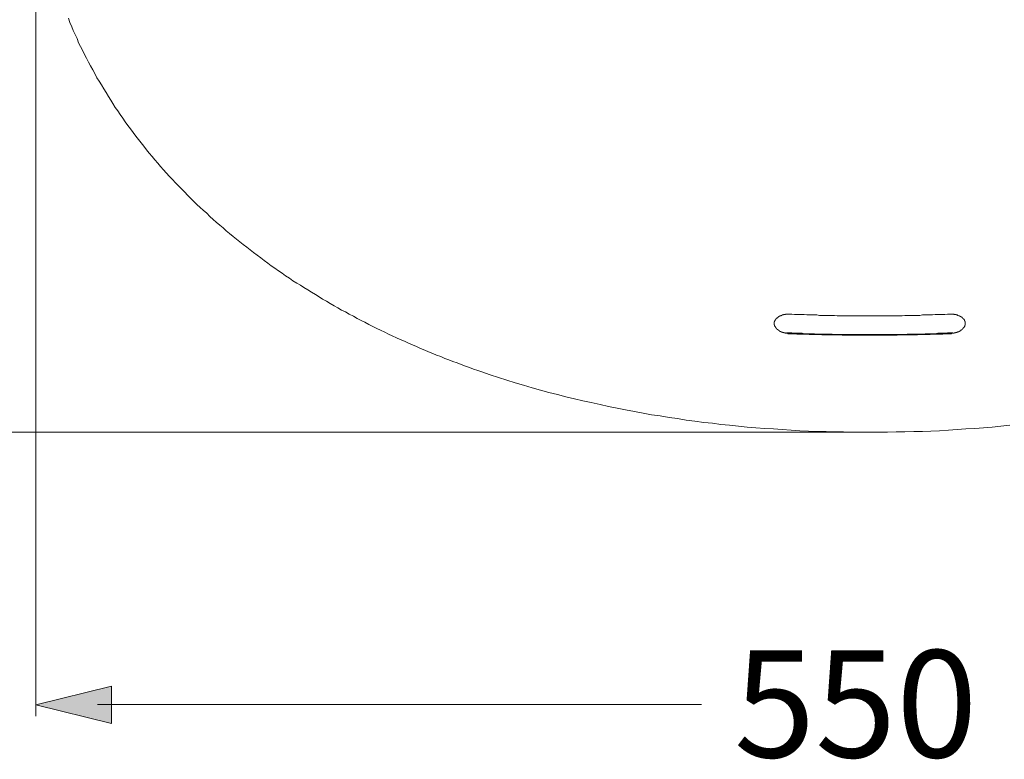
# Model space of a CAD drawing. Units: inches. Extents: x -1858 to 1021, y -672 to 969.
# Drawn here: x -1647 to -1322, y -129 to 114 of the extents above; entities that cross this region are included whole.
import ezdxf

# ---------------------------------------------------------------- set-up
doc = ezdxf.new("R2010")
doc.units = ezdxf.units.IN
doc.header["$MEASUREMENT"] = 0
doc.layers.add('图层 1', color=7, linetype='Continuous')

msp = doc.modelspace()

# ---------------------------------------------------------------- hatches: boundary and pattern name
at = {"layer": '图层 1'}
h = msp.add_hatch(color=7, dxfattribs=at)
h.dxf.hatch_style = 2
h.paths.add_polyline_path([(-1616.36, -105.3), (-1641.28, -111.48), (-1616.36, -117.66)])

# ---------------------------------------------------------------- linework, layer by layer
at = {"layer": '图层 1', "color": 7, "lineweight": 5}
for points in [[(-1641.28, 175.7), (-1641.28, -115.22)], [(-1755.17, -21.61), (-1360.52, -21.61)], [(-1421.82, -111.39), (-1620.95, -111.39)]]:
    msp.add_lwpolyline(points, dxfattribs=at)
at = {"layer": '图层 1', "color": 7, "lineweight": 9}
for points in [[(-1630.59, 114.93), (-1630.08, 113.55), (-1629.46, 112.16), (-1628.96, 110.9), (-1628.32, 109.53), (-1627.7, 108.27), (-1627.2, 106.89), (-1626.56, 105.63), (-1625.94, 104.38), (-1625.3, 103), (-1624.56, 101.75), (-1623.93, 100.49), (-1623.3, 99.23), (-1622.54, 97.97), (-1621.92, 96.72), (-1621.16, 95.33), (-1620.41, 94.21), (-1619.66, 92.95), (-1618.89, 91.69), (-1618.14, 90.42), (-1617.39, 89.18), (-1616.63, 87.93), (-1615.88, 86.79), (-1615.13, 85.54), (-1614.25, 84.4), (-1613.5, 83.15), (-1612.63, 82.02), (-1611.85, 80.77), (-1610.98, 79.62), (-1610.1, 78.51), (-1609.22, 77.25), (-1608.34, 76.11), (-1607.46, 74.99), (-1606.58, 73.85), (-1605.71, 72.73), (-1604.82, 71.59), (-1603.95, 70.46), (-1602.94, 69.34), (-1602.06, 68.2), (-1601.06, 67.2), (-1600.18, 66.06), (-1599.17, 64.94), (-1598.29, 63.93), (-1597.28, 62.8), (-1596.27, 61.8), (-1595.27, 60.67), (-1594.27, 59.66), (-1593.26, 58.66), (-1592.25, 57.65), (-1591.25, 56.51), (-1590.24, 55.51), (-1589.24, 54.5), (-1588.22, 53.5), (-1587.1, 52.5), (-1586.1, 51.62), (-1584.97, 50.62), (-1583.97, 49.61), (-1582.84, 48.6), (-1581.83, 47.73), (-1580.69, 46.72), (-1579.57, 45.84), (-1578.56, 44.83), (-1577.43, 43.95), (-1576.3, 42.95), (-1575.16, 42.08), (-1574.03, 41.19), (-1572.9, 40.31), (-1571.78, 39.44), (-1570.65, 38.55), (-1569.51, 37.67), (-1568.38, 36.8), (-1567.13, 35.92), (-1565.98, 35.03), (-1564.86, 34.16), (-1563.73, 33.27), (-1562.46, 32.53), (-1561.35, 31.65), (-1560.09, 30.89), (-1558.95, 30.01), (-1557.7, 29.26), (-1556.57, 28.38), (-1555.31, 27.63), (-1554.05, 26.87), (-1552.91, 26.12), (-1551.66, 25.37), (-1550.4, 24.61), (-1549.14, 23.86), (-1547.89, 23.11), (-1546.76, 22.35), (-1545.51, 21.6), (-1544.24, 20.85), (-1542.99, 20.09), (-1541.74, 19.46), (-1540.49, 18.71), (-1539.22, 18.08), (-1537.97, 17.32), (-1536.58, 16.69), (-1535.33, 15.95), (-1534.07, 15.32), (-1532.82, 14.69), (-1531.56, 13.93), (-1530.18, 13.31), (-1528.92, 12.68), (-1527.66, 12.06), (-1526.28, 11.42), (-1525.02, 10.8), (-1523.78, 10.17), (-1522.38, 9.54), (-1521.13, 9.04), (-1519.75, 8.4), (-1518.49, 7.78), (-1517.1, 7.28), (-1515.84, 6.64), (-1514.47, 6.02), (-1513.08, 5.53), (-1511.83, 4.89), (-1510.45, 4.38), (-1509.2, 3.88), (-1507.81, 3.37), (-1506.42, 2.75), (-1505.18, 2.25), (-1503.78, 1.75), (-1502.4, 1.25), (-1501.02, 0.74), (-1499.63, 0.24), (-1498.37, -0.26), (-1497, -0.76), (-1495.62, -1.26), (-1494.23, -1.64), (-1491.47, -2.65), (-1488.71, -3.53), (-1486.06, -4.41), (-1483.3, -5.29), (-1480.53, -6.03), (-1477.65, -6.92), (-1474.88, -7.68), (-1472.11, -8.43), (-1469.35, -9.18), (-1466.58, -9.94), (-1463.69, -10.57), (-1460.94, -11.19), (-1458.17, -11.82), (-1455.28, -12.45), (-1452.5, -13.08), (-1449.62, -13.7), (-1446.86, -14.21), (-1443.95, -14.7), (-1441.07, -15.33), (-1438.31, -15.84), (-1435.42, -16.21), (-1432.52, -16.72), (-1429.76, -17.09), (-1426.87, -17.6), (-1423.99, -17.97), (-1421.1, -18.36), (-1418.2, -18.6), (-1415.44, -18.98), (-1412.55, -19.23), (-1409.65, -19.61), (-1406.77, -19.86), (-1403.87, -20.11), (-1400.98, -20.36), (-1398.1, -20.48), (-1395.21, -20.73), (-1392.31, -20.86), (-1389.43, -21.11), (-1386.53, -21.24), (-1383.63, -21.37), (-1380.75, -21.37), (-1377.87, -21.5), (-1374.97, -21.5), (-1372.08, -21.61), (-1369.19, -21.61), (-1366.29, -21.61)], [(-1392.82, 17.32), (-1392.94, 17.32), (-1393.06, 17.32), (-1393.2, 17.32), (-1393.32, 17.32), (-1393.44, 17.32), (-1393.57, 17.32), (-1393.7, 17.32), (-1393.82, 17.32), (-1393.95, 17.32), (-1394.07, 17.32), (-1394.07, 17.2), (-1394.19, 17.2), (-1394.33, 17.2), (-1394.44, 17.2), (-1394.57, 17.2), (-1394.7, 17.2), (-1394.83, 17.2), (-1394.83, 17.08), (-1394.95, 17.08), (-1395.08, 17.08), (-1395.21, 17.08), (-1395.33, 16.95), (-1395.46, 16.95), (-1395.58, 16.95), (-1395.7, 16.82), (-1395.84, 16.82), (-1395.95, 16.82), (-1395.95, 16.69), (-1396.08, 16.69), (-1396.21, 16.69), (-1396.21, 16.58), (-1396.34, 16.58), (-1396.47, 16.44), (-1396.59, 16.44), (-1396.59, 16.33), (-1396.7, 16.33), (-1396.7, 16.19), (-1396.84, 16.19), (-1396.96, 16.07), (-1397.09, 16.07), (-1397.09, 15.95), (-1397.21, 15.95), (-1397.21, 15.81), (-1397.34, 15.81), (-1397.34, 15.7), (-1397.34, 15.57), (-1397.47, 15.57), (-1397.47, 15.44), (-1397.58, 15.44), (-1397.58, 15.32), (-1397.58, 15.18), (-1397.71, 15.18), (-1397.71, 15.06), (-1397.71, 14.94), (-1397.71, 14.82), (-1397.84, 14.82), (-1397.84, 14.69), (-1397.84, 14.56), (-1397.84, 14.43), (-1397.84, 14.32), (-1397.84, 14.18), (-1397.84, 14.06), (-1397.84, 13.93), (-1397.84, 13.81), (-1397.71, 13.81), (-1397.71, 13.68), (-1397.71, 13.56), (-1397.71, 13.44), (-1397.58, 13.44), (-1397.58, 13.31), (-1397.58, 13.18), (-1397.47, 13.18), (-1397.47, 13.06), (-1397.47, 12.92), (-1397.34, 12.92), (-1397.34, 12.8), (-1397.21, 12.8), (-1397.21, 12.68), (-1397.09, 12.68), (-1397.09, 12.55), (-1396.96, 12.55), (-1396.96, 12.42), (-1396.84, 12.42), (-1396.84, 12.3), (-1396.7, 12.3), (-1396.7, 12.17), (-1396.59, 12.17), (-1396.59, 12.06), (-1396.47, 12.06), (-1396.34, 12.06), (-1396.34, 11.92), (-1396.21, 11.92), (-1396.08, 11.8), (-1395.95, 11.8), (-1395.95, 11.68), (-1395.84, 11.68), (-1395.7, 11.68), (-1395.7, 11.55), (-1395.58, 11.55), (-1395.46, 11.55), (-1395.46, 11.42), (-1395.33, 11.42), (-1395.21, 11.42), (-1395.08, 11.42), (-1395.08, 11.29), (-1394.95, 11.29), (-1394.83, 11.29), (-1394.7, 11.29), (-1394.7, 11.17), (-1394.57, 11.17), (-1394.44, 11.17), (-1394.33, 11.17), (-1394.19, 11.17), (-1394.07, 11.05), (-1393.95, 11.05), (-1393.82, 11.05), (-1393.7, 11.05), (-1393.57, 11.05), (-1393.44, 11.05), (-1393.32, 10.91), (-1393.2, 10.91), (-1393.06, 10.91), (-1392.94, 10.91), (-1392.82, 10.91)], [(-1366.29, 16.82), (-1367.18, 16.82), (-1368.06, 16.82), (-1368.81, 16.82), (-1369.7, 16.82), (-1370.45, 16.82), (-1371.32, 16.82), (-1372.2, 16.82), (-1372.96, 16.82), (-1373.84, 16.82), (-1374.6, 16.82), (-1375.47, 16.82), (-1376.35, 16.82), (-1377.09, 16.82), (-1377.98, 16.95), (-1378.74, 16.95), (-1379.62, 16.95), (-1380.36, 16.95), (-1381.26, 16.95), (-1382.14, 16.95), (-1382.88, 16.95), (-1383.76, 17.08), (-1384.52, 17.08), (-1385.4, 17.08), (-1386.28, 17.08), (-1387.04, 17.08), (-1387.92, 17.2), (-1388.68, 17.2), (-1389.55, 17.2), (-1390.42, 17.2), (-1391.18, 17.2), (-1392.07, 17.32), (-1392.82, 17.32)], [(-1339.91, 17.32), (-1340.66, 17.32), (-1341.54, 17.2), (-1342.29, 17.2), (-1343.17, 17.2), (-1343.93, 17.2), (-1344.81, 17.2), (-1345.69, 17.08), (-1346.44, 17.08), (-1347.31, 17.08), (-1348.08, 17.08), (-1348.96, 17.08), (-1349.84, 16.95), (-1350.59, 16.95), (-1351.48, 16.95), (-1352.22, 16.95), (-1353.1, 16.95), (-1353.98, 16.95), (-1354.74, 16.95), (-1355.62, 16.82), (-1356.37, 16.82), (-1357.25, 16.82), (-1358, 16.82), (-1358.88, 16.82), (-1359.76, 16.82), (-1360.52, 16.82), (-1361.39, 16.82), (-1362.15, 16.82), (-1363.03, 16.82), (-1363.92, 16.82), (-1364.66, 16.82), (-1365.54, 16.82), (-1366.29, 16.82)], [(-1339.91, 10.91), (-1339.78, 10.91), (-1339.65, 10.91), (-1339.52, 10.91), (-1339.41, 10.91), (-1339.28, 11.05), (-1339.15, 11.05), (-1339.03, 11.05), (-1338.9, 11.05), (-1338.78, 11.05), (-1338.65, 11.05), (-1338.52, 11.05), (-1338.52, 11.17), (-1338.4, 11.17), (-1338.27, 11.17), (-1338.15, 11.17), (-1338.02, 11.17), (-1338.02, 11.29), (-1337.89, 11.29), (-1337.77, 11.29), (-1337.64, 11.29), (-1337.64, 11.42), (-1337.51, 11.42), (-1337.4, 11.42), (-1337.27, 11.55), (-1337.14, 11.55), (-1337.02, 11.55), (-1337.02, 11.68), (-1336.89, 11.68), (-1336.77, 11.68), (-1336.77, 11.8), (-1336.63, 11.8), (-1336.51, 11.8), (-1336.51, 11.92), (-1336.4, 11.92), (-1336.4, 12.06), (-1336.27, 12.06), (-1336.14, 12.06), (-1336.14, 12.17), (-1336.01, 12.17), (-1336.01, 12.3), (-1335.89, 12.3), (-1335.89, 12.42), (-1335.76, 12.42), (-1335.76, 12.55), (-1335.63, 12.55), (-1335.63, 12.68), (-1335.51, 12.68), (-1335.51, 12.8), (-1335.38, 12.8), (-1335.38, 12.92), (-1335.26, 12.92), (-1335.26, 13.06), (-1335.26, 13.18), (-1335.13, 13.18), (-1335.13, 13.31), (-1335, 13.44), (-1335, 13.56), (-1335, 13.68), (-1334.88, 13.68), (-1334.88, 13.81), (-1334.88, 13.93), (-1334.88, 14.06), (-1334.88, 14.18), (-1334.88, 14.32), (-1334.88, 14.43), (-1334.88, 14.56), (-1334.88, 14.69), (-1334.88, 14.82), (-1334.88, 14.94), (-1335, 14.94), (-1335, 15.06), (-1335, 15.18), (-1335.13, 15.18), (-1335.13, 15.32), (-1335.13, 15.44), (-1335.26, 15.44), (-1335.26, 15.57), (-1335.26, 15.7), (-1335.38, 15.7), (-1335.38, 15.81), (-1335.51, 15.81), (-1335.51, 15.95), (-1335.63, 15.95), (-1335.63, 16.07), (-1335.76, 16.07), (-1335.76, 16.19), (-1335.89, 16.19), (-1335.89, 16.33), (-1336.01, 16.33), (-1336.14, 16.33), (-1336.14, 16.44), (-1336.27, 16.44), (-1336.27, 16.58), (-1336.4, 16.58), (-1336.51, 16.58), (-1336.51, 16.69), (-1336.63, 16.69), (-1336.77, 16.69), (-1336.77, 16.82), (-1336.89, 16.82), (-1337.02, 16.82), (-1337.14, 16.95), (-1337.27, 16.95), (-1337.4, 16.95), (-1337.4, 17.08), (-1337.51, 17.08), (-1337.64, 17.08), (-1337.77, 17.08), (-1337.89, 17.08), (-1337.89, 17.2), (-1338.02, 17.2), (-1338.15, 17.2), (-1338.27, 17.2), (-1338.4, 17.2), (-1338.52, 17.2), (-1338.65, 17.32), (-1338.78, 17.32), (-1338.9, 17.32), (-1339.03, 17.32), (-1339.15, 17.32), (-1339.28, 17.32), (-1339.41, 17.32), (-1339.52, 17.32), (-1339.65, 17.32), (-1339.78, 17.32), (-1339.91, 17.32)], [(-1392.82, 11.17), (-1392.94, 11.17), (-1393.06, 11.17), (-1393.2, 11.17), (-1393.32, 11.17), (-1393.44, 11.17), (-1393.57, 11.17), (-1393.7, 11.17), (-1393.82, 11.17)], [(-1366.29, 10.66), (-1367.18, 10.66), (-1368.06, 10.66), (-1368.81, 10.66), (-1369.7, 10.66), (-1370.45, 10.66), (-1371.32, 10.66), (-1372.2, 10.66), (-1372.96, 10.66), (-1373.84, 10.66), (-1374.6, 10.66), (-1375.47, 10.66), (-1376.35, 10.66), (-1377.09, 10.66), (-1377.98, 10.66), (-1378.74, 10.8), (-1379.62, 10.8), (-1380.36, 10.8), (-1381.26, 10.8), (-1382.14, 10.8), (-1382.88, 10.8), (-1383.76, 10.8), (-1384.52, 10.91), (-1385.4, 10.91), (-1386.28, 10.91), (-1387.04, 10.91), (-1387.92, 10.91), (-1388.68, 11.05), (-1389.55, 11.05), (-1390.42, 11.05), (-1391.18, 11.05), (-1392.07, 11.17), (-1392.82, 11.17)], [(-1392.82, 10.91), (-1392.07, 10.91), (-1391.18, 10.91), (-1390.42, 10.8), (-1389.55, 10.8), (-1388.68, 10.8), (-1387.92, 10.8), (-1387.04, 10.8), (-1386.28, 10.66), (-1385.4, 10.66), (-1384.52, 10.66), (-1383.76, 10.66), (-1382.88, 10.66), (-1382.14, 10.54), (-1381.26, 10.54), (-1380.36, 10.54), (-1379.62, 10.54), (-1378.74, 10.54), (-1377.98, 10.54), (-1377.09, 10.54), (-1376.35, 10.54), (-1375.47, 10.41), (-1374.6, 10.41), (-1373.84, 10.41), (-1372.96, 10.41), (-1372.2, 10.41), (-1371.32, 10.41), (-1370.45, 10.41), (-1369.7, 10.41), (-1368.81, 10.41), (-1368.06, 10.41), (-1367.18, 10.41), (-1366.29, 10.41)], [(-1339.91, 11.17), (-1340.66, 11.17), (-1341.54, 11.05), (-1342.29, 11.05), (-1343.17, 11.05), (-1343.93, 11.05), (-1344.81, 10.91), (-1345.69, 10.91), (-1346.44, 10.91), (-1347.31, 10.91), (-1348.08, 10.91), (-1348.96, 10.8), (-1349.84, 10.8), (-1350.59, 10.8), (-1351.48, 10.8), (-1352.22, 10.8), (-1353.1, 10.8), (-1353.98, 10.8), (-1354.74, 10.66), (-1355.62, 10.66), (-1356.37, 10.66), (-1357.25, 10.66), (-1358, 10.66), (-1358.88, 10.66), (-1359.76, 10.66), (-1360.52, 10.66), (-1361.39, 10.66), (-1362.15, 10.66), (-1363.03, 10.66), (-1363.92, 10.66), (-1364.66, 10.66), (-1365.54, 10.66), (-1366.29, 10.66)], [(-1366.29, 10.41), (-1365.54, 10.41), (-1364.66, 10.41), (-1363.92, 10.41), (-1363.03, 10.41), (-1362.15, 10.41), (-1361.39, 10.41), (-1360.52, 10.41), (-1359.76, 10.41), (-1358.88, 10.41), (-1358, 10.41), (-1357.25, 10.41), (-1356.37, 10.54), (-1355.62, 10.54), (-1354.74, 10.54), (-1353.98, 10.54), (-1353.1, 10.54), (-1352.22, 10.54), (-1351.48, 10.54), (-1350.59, 10.54), (-1349.84, 10.66), (-1348.96, 10.66), (-1348.08, 10.66), (-1347.31, 10.66), (-1346.44, 10.66), (-1345.69, 10.8), (-1344.81, 10.8), (-1343.93, 10.8), (-1343.17, 10.8), (-1342.29, 10.8), (-1341.54, 10.91), (-1340.66, 10.91), (-1339.91, 10.91)], [(-1338.9, 11.17), (-1339.03, 11.17), (-1339.15, 11.17), (-1339.28, 11.17), (-1339.41, 11.17), (-1339.52, 11.17), (-1339.65, 11.17), (-1339.78, 11.17), (-1339.91, 11.17)], [(-1366.29, -21.61), (-1363.41, -21.61), (-1360.52, -21.61), (-1357.62, -21.5), (-1354.74, -21.5), (-1351.85, -21.37), (-1348.96, -21.37), (-1346.2, -21.24), (-1343.31, -21.11), (-1340.41, -20.86), (-1337.51, -20.73), (-1334.63, -20.48), (-1331.74, -20.36), (-1328.85, -20.11), (-1325.96, -19.86), (-1323.07, -19.61), (-1320.18, -19.23)]]:
    msp.add_lwpolyline(points, dxfattribs=at)
at = {"layer": '图层 1', "color": 7, "lineweight": 0}
msp.add_lwpolyline([(-1616.36, -105.3), (-1641.28, -111.48), (-1616.36, -117.66), (-1616.36, -105.3)], dxfattribs=at)

# ---------------------------------------------------------------- texts
at = {"layer": '图层 1', "color": 7, "insert": (-1411.1, -128.82), "char_height": 35.3258, "attachment_point": 7}
msp.add_mtext('\\fArial|b0|i0|c0|p34;\\W1;550', dxfattribs=at)

doc.saveas('drawing.dxf')
